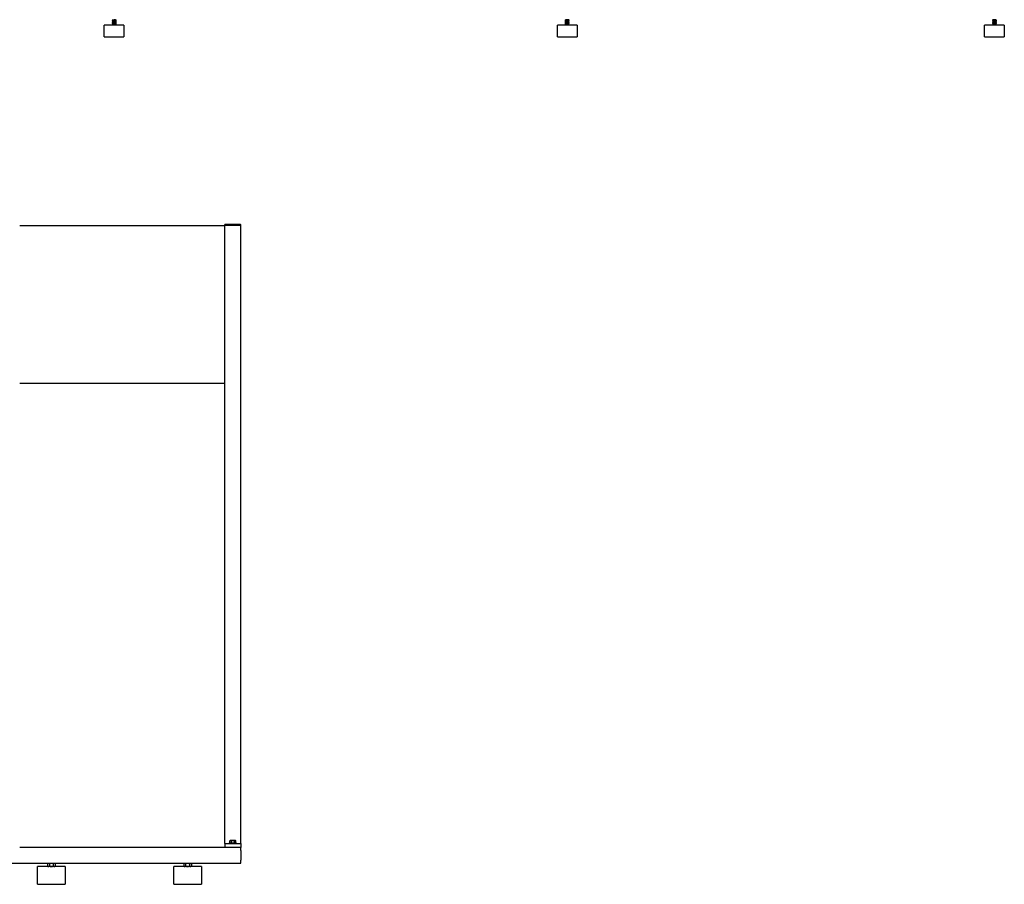
# Model space of a CAD drawing. Units: millimetres. Extents: x -1732 to 4614, y -803 to 5417.
# Drawn here: x 2020 to 4514, y -749 to 1440 of the extents above; entities that cross this region are included whole.
import ezdxf

# ---------------------------------------------------------------- set-up
doc = ezdxf.new("R2010")
doc.units = ezdxf.units.MM
for name, color, linetype, true_color in [('Make2D$Visible$Curves$0', 7, 'Continuous', 0xe6e6e6), ('Make2D$Visible$Curves$3DCPCOLOR253', 7, 'Continuous', 0xadadad), ('Make2D$Visible$Curves$3DCPCOLOR254', 7, 'Continuous', 0xd6d6d6), ('Make2D$Visible$Curves$cabinet', 7, 'Continuous', 0xf3f3f3), ('Make2D$Visible$Curves$CIEMNY SZARY WILO', 251, 'Continuous', 0x505050), ('Make2D$Visible$Curves$SREBRNY WILO', 7, 'Continuous', 0xe9e9e9), ('Make2D$Visible$Curves$ZIELONY WILO', 7, 'Continuous', 0x009c82)]:
    doc.layers.add(name, color=color, linetype=linetype, true_color=true_color)

msp = doc.modelspace()

# ---------------------------------------------------------------- linework, layer by layer
at = {"layer": 'Make2D$Visible$Curves$0'}
for points in [[(2284, 1426.7), (2234, 1426.7)], [(2234, 1396.7), (2234, 1426.7)], [(2284, 1426.7), (2284, 1396.7)], [(3381.9, 1396.7), (3381.9, 1426.7)], [(3406.9, 1426.7), (3381.9, 1426.7)], [(3431.9, 1426.7), (3406.9, 1426.7)], [(3431.9, 1426.7), (3431.9, 1396.7)], [(4464.1, 1396.7), (4464.1, 1426.7)], [(4489.1, 1426.7), (4464.1, 1426.7)], [(4514.1, 1426.7), (4489.1, 1426.7)], [(4514.1, 1426.7), (4514.1, 1396.7)], [(2234, 1396.7), (2284, 1396.7)], [(3381.9, 1396.7), (3406.9, 1396.7)], [(3406.9, 1396.7), (3431.9, 1396.7)], [(4464.1, 1396.7), (4489.1, 1396.7)], [(4489.1, 1396.7), (4514.1, 1396.7)], [(2580, -655.7), (2019.8, -655.7)], [(2580, -658.1), (2580, -655.7)], [(2580, -663.7), (2580, -658.1)], [(2580, -663.7), (2580, -687.7)], [(1683.1, -695.7), (2580, -695.7)], [(2580, -693.4), (2580, -687.7)], [(2580, -695.7), (2580, -693.4)]]:
    msp.add_lwpolyline(points, dxfattribs=at)
at = {"layer": 'Make2D$Visible$Curves$0', "color": 0}
for points in [[(2255.3, 1438.7), (2254, 1439.4)], [(2259, 1439.4), (2254, 1439.4)], [(2254, 1437.9), (2255.3, 1438.7)], [(2255.3, 1437.2), (2254, 1437.9)], [(2259, 1437.9), (2254, 1437.9)], [(2254, 1436.4), (2255.3, 1437.2)], [(2255.3, 1435.7), (2254, 1436.4)], [(2259, 1436.4), (2254, 1436.4)], [(2254, 1434.9), (2255.3, 1435.7)], [(2255.3, 1434.2), (2254, 1434.9)], [(2259, 1434.9), (2254, 1434.9)], [(2254, 1433.4), (2255.3, 1434.2)], [(2255.3, 1432.7), (2254, 1433.4)], [(2259, 1433.4), (2254, 1433.4)], [(2254, 1431.9), (2255.3, 1432.7)], [(2255.3, 1431.2), (2254, 1431.9)], [(2259, 1431.9), (2254, 1431.9)], [(2254, 1430.4), (2255.3, 1431.2)], [(2255.3, 1429.7), (2254, 1430.4)], [(2259, 1430.4), (2254, 1430.4)], [(2254, 1428.9), (2255.3, 1429.7)], [(2255.3, 1428.2), (2254, 1428.9)], [(2259, 1428.9), (2254, 1428.9)], [(2254, 1427.4), (2255.3, 1428.2)], [(2255.3, 1426.7), (2254, 1427.4)], [(2259, 1427.4), (2254, 1427.4)], [(2259, 1438.7), (2255.3, 1438.7)], [(2259, 1437.2), (2255.3, 1437.2)], [(2259, 1435.7), (2255.3, 1435.7)], [(2259, 1434.2), (2255.3, 1434.2)], [(2259, 1432.7), (2255.3, 1432.7)], [(2259, 1431.2), (2255.3, 1431.2)], [(2259, 1429.7), (2255.3, 1429.7)], [(2259, 1428.2), (2255.3, 1428.2)], [(2262.7, 1440.2), (2259, 1440.2)], [(2259, 1440.2), (2259, 1439.4)], [(2264, 1439.4), (2259, 1439.4)], [(2262.7, 1438.7), (2259, 1438.7)], [(2264, 1437.9), (2259, 1437.9)], [(2262.7, 1437.2), (2259, 1437.2)], [(2264, 1436.4), (2259, 1436.4)], [(2262.7, 1435.7), (2259, 1435.7)], [(2264, 1434.9), (2259, 1434.9)], [(2262.7, 1434.2), (2259, 1434.2)], [(2264, 1433.4), (2259, 1433.4)], [(2262.7, 1432.7), (2259, 1432.7)], [(2264, 1431.9), (2259, 1431.9)], [(2262.7, 1431.2), (2259, 1431.2)], [(2264, 1430.4), (2259, 1430.4)], [(2262.7, 1429.7), (2259, 1429.7)], [(2264, 1428.9), (2259, 1428.9)], [(2262.7, 1428.2), (2259, 1428.2)], [(2264, 1427.4), (2259, 1427.4)], [(2259, 1427.4), (2259, 1426.7)], [(2262.7, 1440.2), (2264, 1439.4)], [(2264, 1439.4), (2262.7, 1438.7)], [(2262.7, 1438.7), (2264, 1437.9)], [(2264, 1437.9), (2262.7, 1437.2)], [(2262.7, 1437.2), (2264, 1436.4)], [(2264, 1436.4), (2262.7, 1435.7)], [(2262.7, 1435.7), (2264, 1434.9)], [(2264, 1434.9), (2262.7, 1434.2)], [(2262.7, 1434.2), (2264, 1433.4)], [(2264, 1433.4), (2262.7, 1432.7)], [(2262.7, 1432.7), (2264, 1431.9)], [(2264, 1431.9), (2262.7, 1431.2)], [(2262.7, 1431.2), (2264, 1430.4)], [(2264, 1430.4), (2262.7, 1429.7)], [(2262.7, 1429.7), (2264, 1428.9)], [(2264, 1428.9), (2262.7, 1428.2)], [(2262.7, 1428.2), (2264, 1427.4)], [(3401.9, 1439.4), (3403.2, 1440.2)], [(3403.2, 1438.7), (3401.9, 1439.4)], [(3411.9, 1439.4), (3401.9, 1439.4)], [(3401.9, 1437.9), (3403.2, 1438.7)], [(3411.9, 1437.9), (3401.9, 1437.9)], [(3401.9, 1437.9), (3403.2, 1437.2)], [(3401.9, 1436.4), (3403.2, 1437.2)], [(3403.2, 1435.7), (3401.9, 1436.4)], [(3411.9, 1436.4), (3401.9, 1436.4)], [(3401.9, 1434.9), (3403.2, 1435.7)], [(3403.2, 1434.2), (3401.9, 1434.9)], [(3411.9, 1434.9), (3401.9, 1434.9)], [(3401.9, 1433.4), (3403.2, 1434.2)], [(3411.9, 1433.4), (3401.9, 1433.4)], [(3401.9, 1433.4), (3403.2, 1432.7)], [(3401.9, 1431.9), (3403.2, 1432.7)], [(3403.2, 1431.2), (3401.9, 1431.9)], [(3411.9, 1431.9), (3401.9, 1431.9)], [(3403.2, 1431.2), (3401.9, 1430.4)], [(3403.2, 1429.7), (3401.9, 1430.4)], [(3411.9, 1430.4), (3401.9, 1430.4)], [(3401.9, 1428.9), (3403.2, 1429.7)], [(3411.9, 1428.9), (3401.9, 1428.9)], [(3401.9, 1428.9), (3403.2, 1428.2)], [(3401.9, 1427.4), (3403.2, 1428.2)], [(3411.9, 1427.4), (3401.9, 1427.4)], [(3410.6, 1440.2), (3403.2, 1440.2)], [(3410.6, 1438.7), (3403.2, 1438.7)], [(3410.6, 1437.2), (3403.2, 1437.2)], [(3410.6, 1435.7), (3403.2, 1435.7)], [(3410.6, 1434.2), (3403.2, 1434.2)], [(3410.6, 1432.7), (3403.2, 1432.7)], [(3410.6, 1431.2), (3403.2, 1431.2)], [(3410.6, 1429.7), (3403.2, 1429.7)], [(3410.6, 1428.2), (3403.2, 1428.2)], [(3410.6, 1440.2), (3411.9, 1439.4)], [(3411.9, 1439.4), (3410.6, 1438.7)], [(3410.6, 1438.7), (3411.9, 1437.9)], [(3410.6, 1437.2), (3411.9, 1437.9)], [(3410.6, 1437.2), (3411.9, 1436.4)], [(3411.9, 1436.4), (3410.6, 1435.7)], [(3410.6, 1435.7), (3411.9, 1434.9)], [(3411.9, 1434.9), (3410.6, 1434.2)], [(3410.6, 1434.2), (3411.9, 1433.4)], [(3410.6, 1432.7), (3411.9, 1433.4)], [(3410.6, 1432.7), (3411.9, 1431.9)], [(3411.9, 1431.9), (3410.6, 1431.2)], [(3411.9, 1430.4), (3410.6, 1431.2)], [(3411.9, 1430.4), (3410.6, 1429.7)], [(3410.6, 1429.7), (3411.9, 1428.9)], [(3410.6, 1428.2), (3411.9, 1428.9)], [(3410.6, 1428.2), (3411.9, 1427.4)], [(4485.4, 1440.2), (4484.1, 1439.4)], [(4485.4, 1438.7), (4484.1, 1439.4)], [(4494.1, 1439.4), (4484.1, 1439.4)], [(4484.1, 1437.9), (4485.4, 1438.7)], [(4494.1, 1437.9), (4484.1, 1437.9)], [(4484.1, 1437.9), (4485.4, 1437.2)], [(4484.1, 1436.4), (4485.4, 1437.2)], [(4485.4, 1435.7), (4484.1, 1436.4)], [(4494.1, 1436.4), (4484.1, 1436.4)], [(4485.4, 1435.7), (4484.1, 1434.9)], [(4494.1, 1434.9), (4484.1, 1434.9)], [(4484.1, 1434.9), (4485.4, 1434.2)], [(4485.4, 1434.2), (4484.1, 1433.4)], [(4494.1, 1433.4), (4484.1, 1433.4)], [(4484.1, 1433.4), (4485.4, 1432.7)], [(4484.1, 1431.9), (4485.4, 1432.7)], [(4485.4, 1431.2), (4484.1, 1431.9)], [(4494.1, 1431.9), (4484.1, 1431.9)], [(4484.1, 1430.4), (4485.4, 1431.2)], [(4494.1, 1430.4), (4484.1, 1430.4)], [(4484.1, 1430.4), (4485.4, 1429.7)], [(4485.4, 1429.7), (4484.1, 1428.9)], [(4494.1, 1428.9), (4484.1, 1428.9)], [(4484.1, 1428.9), (4485.4, 1428.2)], [(4484.1, 1427.4), (4485.4, 1428.2)], [(4494.1, 1427.4), (4484.1, 1427.4)], [(4492.8, 1440.2), (4485.4, 1440.2)], [(4492.8, 1438.7), (4485.4, 1438.7)], [(4492.8, 1437.2), (4485.4, 1437.2)], [(4492.8, 1435.7), (4485.4, 1435.7)], [(4492.8, 1434.2), (4485.4, 1434.2)], [(4492.8, 1432.7), (4485.4, 1432.7)], [(4492.8, 1431.2), (4485.4, 1431.2)], [(4492.8, 1429.7), (4485.4, 1429.7)], [(4492.8, 1428.2), (4485.4, 1428.2)], [(4494.1, 1439.4), (4492.8, 1440.2)], [(4494.1, 1439.4), (4492.8, 1438.7)], [(4492.8, 1438.7), (4494.1, 1437.9)], [(4492.8, 1437.2), (4494.1, 1437.9)], [(4492.8, 1437.2), (4494.1, 1436.4)], [(4494.1, 1436.4), (4492.8, 1435.7)], [(4494.1, 1434.9), (4492.8, 1435.7)], [(4492.8, 1434.2), (4494.1, 1434.9)], [(4494.1, 1433.4), (4492.8, 1434.2)], [(4492.8, 1432.7), (4494.1, 1433.4)], [(4492.8, 1432.7), (4494.1, 1431.9)], [(4494.1, 1431.9), (4492.8, 1431.2)], [(4492.8, 1431.2), (4494.1, 1430.4)], [(4492.8, 1429.7), (4494.1, 1430.4)], [(4494.1, 1428.9), (4492.8, 1429.7)], [(4492.8, 1428.2), (4494.1, 1428.9)], [(4492.8, 1428.2), (4494.1, 1427.4)]]:
    msp.add_lwpolyline(points, dxfattribs=at)
at = {"layer": 'Make2D$Visible$Curves$3DCPCOLOR253'}
for points in [[(2540.1, 922), (2540.1, 921.9), (2540, 921.9), (2540, 921.9), (2540, 921.9), (2540, 921.8), (2540, 921.8), (2539.9, 921.8), (2539.9, 921.8), (2539.9, 921.7), (2539.9, 921.7), (2539.9, 921.7), (2539.9, 921.6), (2539.9, 921.6), (2539.8, 921.6), (2539.8, 921.5), (2539.8, 921.5), (2539.8, 921.5), (2539.8, 921.4), (2539.8, 921.4), (2539.8, 921.4), (2539.8, 921.3), (2539.8, 921.3), (2539.8, 921.3)], [(2539.8, 919.3), (2539.8, 921.3)], [(2539.8, -645.7), (2539.8, 919.3)], [(2579.8, 919.3), (2539.8, 919.3)], [(2579.5, 922), (2540.1, 922)], [(2579.5, 922), (2579.5, 921.9), (2579.6, 921.9), (2579.6, 921.9), (2579.6, 921.9), (2579.6, 921.8), (2579.6, 921.8), (2579.7, 921.8), (2579.7, 921.8), (2579.7, 921.7), (2579.7, 921.7), (2579.7, 921.7), (2579.7, 921.6), (2579.7, 921.6), (2579.8, 921.6), (2579.8, 921.5), (2579.8, 921.5), (2579.8, 921.5), (2579.8, 921.4), (2579.8, 921.4), (2579.8, 921.4), (2579.8, 921.3), (2579.8, 921.3), (2579.8, 921.3)], [(2579.8, 919.3), (2579.8, 921.3)], [(2579.8, -645.7), (2579.8, 919.3)], [(2539.8, -645.7), (2539.8, -655.7)], [(2539.8, -645.7), (2579.8, -645.7)], [(2579.8, -645.7), (2579.8, -655.7)]]:
    msp.add_lwpolyline(points, dxfattribs=at)
at = {"layer": 'Make2D$Visible$Curves$3DCPCOLOR254', "color": 0}
for points in [[(2551.3, -643.7), (2559.8, -643.7)], [(2551.3, -645.7), (2551.3, -643.7)], [(2552.3, -639.2), (2552.4, -639.1), (2552.5, -639), (2552.7, -638.9), (2552.8, -638.8), (2552.9, -638.8), (2552.9, -638.7), (2553, -638.7), (2553, -638.6), (2553.1, -638.6), (2553.2, -638.6), (2553.2, -638.5), (2553.3, -638.5), (2553.3, -638.5), (2553.4, -638.4), (2553.4, -638.4), (2553.5, -638.4), (2553.6, -638.4), (2553.6, -638.3), (2553.7, -638.3), (2553.7, -638.3), (2553.8, -638.3), (2553.8, -638.3), (2553.9, -638.3), (2553.9, -638.3), (2554, -638.2), (2554.1, -638.2), (2554.1, -638.2), (2554.2, -638.2)], [(2552.3, -639.2), (2553.3, -638.2)], [(2552.3, -643.7), (2552.3, -639.2)], [(2554.2, -638.2), (2553.3, -638.2)], [(2554.2, -638.2), (2554.2, -638.2), (2554.3, -638.2), (2554.3, -638.2), (2554.4, -638.3), (2554.5, -638.3), (2554.5, -638.3), (2554.6, -638.3), (2554.6, -638.3), (2554.7, -638.3), (2554.7, -638.3), (2554.8, -638.4), (2554.8, -638.4), (2554.9, -638.4), (2555, -638.4), (2555, -638.5), (2555.1, -638.5), (2555.1, -638.5), (2555.2, -638.6), (2555.2, -638.6), (2555.3, -638.6), (2555.4, -638.7), (2555.4, -638.7), (2555.5, -638.8), (2555.5, -638.8), (2555.7, -638.9), (2555.8, -639), (2555.9, -639.1), (2556, -639.2)], [(2559.8, -638.2), (2554.2, -638.2)], [(2556, -639.2), (2556.3, -639.1), (2556.6, -639), (2556.8, -638.9), (2557.1, -638.8), (2557.3, -638.7), (2557.5, -638.6), (2557.8, -638.6), (2558, -638.5), (2558.2, -638.4), (2558.4, -638.4), (2558.7, -638.3), (2558.9, -638.3), (2559.1, -638.3), (2559.3, -638.3), (2559.6, -638.2), (2559.8, -638.2)], [(2556, -643.7), (2556, -639.2)], [(2559.8, -638.2), (2560, -638.2), (2560.3, -638.3), (2560.5, -638.3), (2560.7, -638.3), (2560.9, -638.3), (2561.2, -638.4), (2561.4, -638.4), (2561.6, -638.5), (2561.8, -638.6), (2562.1, -638.6), (2562.3, -638.7), (2562.5, -638.8), (2562.8, -638.9), (2563, -639), (2563.3, -639.1), (2563.6, -639.2)], [(2565.4, -638.2), (2559.8, -638.2)], [(2559.8, -643.7), (2568.3, -643.7)], [(2563.6, -639.2), (2563.7, -639.1), (2563.8, -639), (2563.9, -638.9), (2564.1, -638.8), (2564.1, -638.8), (2564.2, -638.7), (2564.2, -638.7), (2564.3, -638.6), (2564.4, -638.6), (2564.4, -638.6), (2564.5, -638.5), (2564.5, -638.5), (2564.6, -638.5), (2564.6, -638.4), (2564.7, -638.4), (2564.8, -638.4), (2564.8, -638.4), (2564.9, -638.3), (2564.9, -638.3), (2565, -638.3), (2565, -638.3), (2565.1, -638.3), (2565.1, -638.3), (2565.2, -638.3), (2565.3, -638.2), (2565.3, -638.2), (2565.4, -638.2), (2565.4, -638.2)], [(2563.6, -643.7), (2563.6, -639.2)], [(2565.4, -638.2), (2565.5, -638.2), (2565.5, -638.2), (2565.6, -638.2), (2565.7, -638.3), (2565.7, -638.3), (2565.8, -638.3), (2565.8, -638.3), (2565.9, -638.3), (2565.9, -638.3), (2566, -638.3), (2566, -638.4), (2566.1, -638.4), (2566.2, -638.4), (2566.2, -638.4), (2566.3, -638.5), (2566.3, -638.5), (2566.4, -638.5), (2566.4, -638.6), (2566.5, -638.6), (2566.6, -638.6), (2566.6, -638.7), (2566.7, -638.7), (2566.7, -638.8), (2566.8, -638.8), (2566.9, -638.9), (2567.1, -639), (2567.2, -639.1), (2567.3, -639.2)], [(2566.3, -638.2), (2565.4, -638.2)], [(2566.3, -638.2), (2567.3, -639.2)], [(2567.3, -643.7), (2567.3, -639.2)], [(2568.3, -643.7), (2568.3, -645.7)], [(2092.6, -696.1), (2092.6, -696.1), (2092.5, -696.1), (2092.4, -696.1), (2092.3, -696.1), (2092.3, -696.1), (2092.2, -696.1), (2092.1, -696.2), (2092.1, -696.2), (2092, -696.2), (2091.9, -696.2), (2091.8, -696.3), (2091.8, -696.3), (2091.7, -696.3), (2091.6, -696.3), (2091.5, -696.4), (2091.5, -696.4), (2091.4, -696.5), (2091.3, -696.5), (2091.2, -696.6), (2091.2, -696.6), (2091.1, -696.7), (2091, -696.7), (2090.9, -696.8), (2090.8, -696.8), (2090.7, -697), (2090.5, -697.1), (2090.4, -697.2), (2090.2, -697.4)], [(2090.2, -697.4), (2091.5, -696.1)], [(2090.2, -697.4), (2090.2, -702.8)], [(2092.6, -696.1), (2091.5, -696.1)], [(2095.1, -697.4), (2094.9, -697.2), (2094.8, -697.1), (2094.6, -697), (2094.4, -696.8), (2094.4, -696.8), (2094.3, -696.7), (2094.2, -696.7), (2094.1, -696.6), (2094, -696.6), (2094, -696.5), (2093.9, -696.5), (2093.8, -696.4), (2093.7, -696.4), (2093.7, -696.3), (2093.6, -696.3), (2093.5, -696.3), (2093.4, -696.3), (2093.4, -696.2), (2093.3, -696.2), (2093.2, -696.2), (2093.2, -696.2), (2093.1, -696.1), (2093, -696.1), (2092.9, -696.1), (2092.9, -696.1), (2092.8, -696.1), (2092.7, -696.1), (2092.6, -696.1)], [(2100, -696.1), (2092.6, -696.1)], [(2100, -696.1), (2099.7, -696.1), (2099.4, -696.1), (2099.1, -696.1), (2098.8, -696.2), (2098.5, -696.2), (2098.2, -696.3), (2097.9, -696.3), (2097.6, -696.4), (2097.3, -696.5), (2097, -696.6), (2096.7, -696.7), (2096.4, -696.8), (2096.1, -697), (2095.8, -697.1), (2095.4, -697.2), (2095.1, -697.4)], [(2095.1, -697.4), (2095.1, -702.8)], [(2104.9, -697.4), (2104.6, -697.2), (2104.2, -697.1), (2103.9, -697), (2103.6, -696.8), (2103.3, -696.7), (2103, -696.6), (2102.7, -696.5), (2102.4, -696.4), (2102.1, -696.3), (2101.8, -696.3), (2101.5, -696.2), (2101.2, -696.2), (2100.9, -696.1), (2100.6, -696.1), (2100.3, -696.1), (2100, -696.1)], [(2107.4, -696.1), (2100, -696.1)], [(2107.4, -696.1), (2107.3, -696.1), (2107.2, -696.1), (2107.1, -696.1), (2107.1, -696.1), (2107, -696.1), (2106.9, -696.1), (2106.8, -696.2), (2106.8, -696.2), (2106.7, -696.2), (2106.6, -696.2), (2106.6, -696.3), (2106.5, -696.3), (2106.4, -696.3), (2106.3, -696.3), (2106.3, -696.4), (2106.2, -696.4), (2106.1, -696.5), (2106, -696.5), (2106, -696.6), (2105.9, -696.6), (2105.8, -696.7), (2105.7, -696.7), (2105.6, -696.8), (2105.6, -696.8), (2105.4, -697), (2105.2, -697.1), (2105.1, -697.2), (2104.9, -697.4)], [(2104.9, -697.4), (2104.9, -702.8)], [(2109.8, -697.4), (2109.6, -697.2), (2109.5, -697.1), (2109.3, -697), (2109.2, -696.8), (2109.1, -696.8), (2109, -696.7), (2108.9, -696.7), (2108.8, -696.6), (2108.8, -696.6), (2108.7, -696.5), (2108.6, -696.5), (2108.5, -696.4), (2108.5, -696.4), (2108.4, -696.3), (2108.3, -696.3), (2108.2, -696.3), (2108.2, -696.3), (2108.1, -696.2), (2108, -696.2), (2107.9, -696.2), (2107.9, -696.2), (2107.8, -696.1), (2107.7, -696.1), (2107.7, -696.1), (2107.6, -696.1), (2107.5, -696.1), (2107.4, -696.1), (2107.4, -696.1)], [(2108.5, -696.1), (2107.4, -696.1)], [(2108.5, -696.1), (2109.8, -697.4)], [(2109.8, -697.4), (2109.8, -702.8)], [(2437.6, -696.1), (2437.6, -696.1), (2437.5, -696.1), (2437.4, -696.1), (2437.3, -696.1), (2437.3, -696.1), (2437.2, -696.1), (2437.1, -696.2), (2437.1, -696.2), (2437, -696.2), (2436.9, -696.2), (2436.8, -696.3), (2436.8, -696.3), (2436.7, -696.3), (2436.6, -696.3), (2436.5, -696.4), (2436.5, -696.4), (2436.4, -696.5), (2436.3, -696.5), (2436.2, -696.6), (2436.2, -696.6), (2436.1, -696.7), (2436, -696.7), (2435.9, -696.8), (2435.8, -696.8), (2435.7, -697), (2435.5, -697.1), (2435.4, -697.2), (2435.2, -697.4)], [(2435.2, -697.4), (2436.5, -696.1)], [(2435.2, -697.4), (2435.2, -702.8)], [(2437.6, -696.1), (2436.5, -696.1)], [(2440.1, -697.4), (2439.9, -697.2), (2439.8, -697.1), (2439.6, -697), (2439.4, -696.8), (2439.4, -696.8), (2439.3, -696.7), (2439.2, -696.7), (2439.1, -696.6), (2439, -696.6), (2439, -696.5), (2438.9, -696.5), (2438.8, -696.4), (2438.7, -696.4), (2438.7, -696.3), (2438.6, -696.3), (2438.5, -696.3), (2438.4, -696.3), (2438.4, -696.2), (2438.3, -696.2), (2438.2, -696.2), (2438.2, -696.2), (2438.1, -696.1), (2438, -696.1), (2437.9, -696.1), (2437.9, -696.1), (2437.8, -696.1), (2437.7, -696.1), (2437.6, -696.1)], [(2445, -696.1), (2437.6, -696.1)], [(2445, -696.1), (2444.7, -696.1), (2444.4, -696.1), (2444.1, -696.1), (2443.8, -696.2), (2443.5, -696.2), (2443.2, -696.3), (2442.9, -696.3), (2442.6, -696.4), (2442.3, -696.5), (2442, -696.6), (2441.7, -696.7), (2441.4, -696.8), (2441.1, -697), (2440.8, -697.1), (2440.4, -697.2), (2440.1, -697.4)], [(2440.1, -697.4), (2440.1, -702.8)], [(2449.9, -697.4), (2449.6, -697.2), (2449.2, -697.1), (2448.9, -697), (2448.6, -696.8), (2448.3, -696.7), (2448, -696.6), (2447.7, -696.5), (2447.4, -696.4), (2447.1, -696.3), (2446.8, -696.3), (2446.5, -696.2), (2446.2, -696.2), (2445.9, -696.1), (2445.6, -696.1), (2445.3, -696.1), (2445, -696.1)], [(2452.4, -696.1), (2445, -696.1)], [(2452.4, -696.1), (2452.3, -696.1), (2452.2, -696.1), (2452.1, -696.1), (2452.1, -696.1), (2452, -696.1), (2451.9, -696.1), (2451.8, -696.2), (2451.8, -696.2), (2451.7, -696.2), (2451.6, -696.2), (2451.6, -696.3), (2451.5, -696.3), (2451.4, -696.3), (2451.3, -696.3), (2451.3, -696.4), (2451.2, -696.4), (2451.1, -696.5), (2451, -696.5), (2451, -696.6), (2450.9, -696.6), (2450.8, -696.7), (2450.7, -696.7), (2450.6, -696.8), (2450.6, -696.8), (2450.4, -697), (2450.2, -697.1), (2450.1, -697.2), (2449.9, -697.4)], [(2449.9, -697.4), (2449.9, -702.8)], [(2454.8, -697.4), (2454.6, -697.2), (2454.5, -697.1), (2454.3, -697), (2454.2, -696.8), (2454.1, -696.8), (2454, -696.7), (2453.9, -696.7), (2453.8, -696.6), (2453.8, -696.6), (2453.7, -696.5), (2453.6, -696.5), (2453.5, -696.4), (2453.5, -696.4), (2453.4, -696.3), (2453.3, -696.3), (2453.2, -696.3), (2453.2, -696.3), (2453.1, -696.2), (2453, -696.2), (2452.9, -696.2), (2452.9, -696.2), (2452.8, -696.1), (2452.7, -696.1), (2452.7, -696.1), (2452.6, -696.1), (2452.5, -696.1), (2452.4, -696.1), (2452.4, -696.1)], [(2453.5, -696.1), (2452.4, -696.1)], [(2453.5, -696.1), (2454.8, -697.4)], [(2454.8, -697.4), (2454.8, -702.8)], [(2090.2, -702.8), (2090.4, -702.9), (2090.5, -703.1), (2090.7, -703.2), (2090.8, -703.4), (2090.9, -703.4), (2091, -703.5), (2091.1, -703.5), (2091.2, -703.6), (2091.2, -703.6), (2091.3, -703.7), (2091.4, -703.7), (2091.5, -703.8), (2091.5, -703.8), (2091.6, -703.9), (2091.7, -703.9), (2091.8, -703.9), (2091.8, -703.9), (2091.9, -704), (2092, -704), (2092.1, -704), (2092.1, -704), (2092.2, -704.1), (2092.3, -704.1), (2092.3, -704.1), (2092.4, -704.1), (2092.5, -704.1), (2092.6, -704.1), (2092.6, -704.1)], [(2091.5, -704.1), (2090.2, -702.8)], [(2092.6, -704.1), (2092.7, -704.1), (2092.8, -704.1), (2092.9, -704.1), (2092.9, -704.1), (2093, -704.1), (2093.1, -704.1), (2093.2, -704), (2093.2, -704), (2093.3, -704), (2093.4, -704), (2093.4, -703.9), (2093.5, -703.9), (2093.6, -703.9), (2093.7, -703.9), (2093.7, -703.8), (2093.8, -703.8), (2093.9, -703.7), (2094, -703.7), (2094, -703.6), (2094.1, -703.6), (2094.2, -703.5), (2094.3, -703.5), (2094.4, -703.4), (2094.4, -703.4), (2094.6, -703.2), (2094.8, -703.1), (2094.9, -702.9), (2095.1, -702.8)], [(2095.1, -702.8), (2095.4, -702.9), (2095.8, -703.1), (2096.1, -703.2), (2096.4, -703.4), (2096.7, -703.5), (2097, -703.6), (2097.3, -703.7), (2097.6, -703.8), (2097.9, -703.9), (2098.2, -703.9), (2098.5, -704), (2098.8, -704), (2099.1, -704.1), (2099.4, -704.1), (2099.7, -704.1), (2100, -704.1)], [(2100, -704.1), (2100.3, -704.1), (2100.6, -704.1), (2100.9, -704.1), (2101.2, -704), (2101.5, -704), (2101.8, -703.9), (2102.1, -703.9), (2102.4, -703.8), (2102.7, -703.7), (2103, -703.6), (2103.3, -703.5), (2103.6, -703.4), (2103.9, -703.2), (2104.2, -703.1), (2104.6, -702.9), (2104.9, -702.8)], [(2104.9, -702.8), (2105.1, -702.9), (2105.2, -703.1), (2105.4, -703.2), (2105.6, -703.4), (2105.6, -703.4), (2105.7, -703.5), (2105.8, -703.5), (2105.9, -703.6), (2106, -703.6), (2106, -703.7), (2106.1, -703.7), (2106.2, -703.8), (2106.3, -703.8), (2106.3, -703.9), (2106.4, -703.9), (2106.5, -703.9), (2106.6, -703.9), (2106.6, -704), (2106.7, -704), (2106.8, -704), (2106.8, -704), (2106.9, -704.1), (2107, -704.1), (2107.1, -704.1), (2107.1, -704.1), (2107.2, -704.1), (2107.3, -704.1), (2107.4, -704.1)], [(2107.4, -704.1), (2107.4, -704.1), (2107.5, -704.1), (2107.6, -704.1), (2107.7, -704.1), (2107.7, -704.1), (2107.8, -704.1), (2107.9, -704), (2107.9, -704), (2108, -704), (2108.1, -704), (2108.2, -703.9), (2108.2, -703.9), (2108.3, -703.9), (2108.4, -703.9), (2108.5, -703.8), (2108.5, -703.8), (2108.6, -703.7), (2108.7, -703.7), (2108.8, -703.6), (2108.8, -703.6), (2108.9, -703.5), (2109, -703.5), (2109.1, -703.4), (2109.2, -703.4), (2109.3, -703.2), (2109.5, -703.1), (2109.6, -702.9), (2109.8, -702.8)], [(2109.8, -702.8), (2108.5, -704.1)], [(2435.2, -702.8), (2435.4, -702.9), (2435.5, -703.1), (2435.7, -703.2), (2435.8, -703.4), (2435.9, -703.4), (2436, -703.5), (2436.1, -703.5), (2436.2, -703.6), (2436.2, -703.6), (2436.3, -703.7), (2436.4, -703.7), (2436.5, -703.8), (2436.5, -703.8), (2436.6, -703.9), (2436.7, -703.9), (2436.8, -703.9), (2436.8, -703.9), (2436.9, -704), (2437, -704), (2437.1, -704), (2437.1, -704), (2437.2, -704.1), (2437.3, -704.1), (2437.3, -704.1), (2437.4, -704.1), (2437.5, -704.1), (2437.6, -704.1), (2437.6, -704.1)], [(2436.5, -704.1), (2435.2, -702.8)], [(2437.6, -704.1), (2437.7, -704.1), (2437.8, -704.1), (2437.9, -704.1), (2437.9, -704.1), (2438, -704.1), (2438.1, -704.1), (2438.2, -704), (2438.2, -704), (2438.3, -704), (2438.4, -704), (2438.4, -703.9), (2438.5, -703.9), (2438.6, -703.9), (2438.7, -703.9), (2438.7, -703.8), (2438.8, -703.8), (2438.9, -703.7), (2439, -703.7), (2439, -703.6), (2439.1, -703.6), (2439.2, -703.5), (2439.3, -703.5), (2439.4, -703.4), (2439.4, -703.4), (2439.6, -703.2), (2439.8, -703.1), (2439.9, -702.9), (2440.1, -702.8)], [(2440.1, -702.8), (2440.4, -702.9), (2440.8, -703.1), (2441.1, -703.2), (2441.4, -703.4), (2441.7, -703.5), (2442, -703.6), (2442.3, -703.7), (2442.6, -703.8), (2442.9, -703.9), (2443.2, -703.9), (2443.5, -704), (2443.8, -704), (2444.1, -704.1), (2444.4, -704.1), (2444.7, -704.1), (2445, -704.1)], [(2445, -704.1), (2445.3, -704.1), (2445.6, -704.1), (2445.9, -704.1), (2446.2, -704), (2446.5, -704), (2446.8, -703.9), (2447.1, -703.9), (2447.4, -703.8), (2447.7, -703.7), (2448, -703.6), (2448.3, -703.5), (2448.6, -703.4), (2448.9, -703.2), (2449.2, -703.1), (2449.6, -702.9), (2449.9, -702.8)], [(2449.9, -702.8), (2450.1, -702.9), (2450.2, -703.1), (2450.4, -703.2), (2450.6, -703.4), (2450.6, -703.4), (2450.7, -703.5), (2450.8, -703.5), (2450.9, -703.6), (2451, -703.6), (2451, -703.7), (2451.1, -703.7), (2451.2, -703.8), (2451.3, -703.8), (2451.3, -703.9), (2451.4, -703.9), (2451.5, -703.9), (2451.6, -703.9), (2451.6, -704), (2451.7, -704), (2451.8, -704), (2451.8, -704), (2451.9, -704.1), (2452, -704.1), (2452.1, -704.1), (2452.1, -704.1), (2452.2, -704.1), (2452.3, -704.1), (2452.4, -704.1)], [(2452.4, -704.1), (2452.4, -704.1), (2452.5, -704.1), (2452.6, -704.1), (2452.7, -704.1), (2452.7, -704.1), (2452.8, -704.1), (2452.9, -704), (2452.9, -704), (2453, -704), (2453.1, -704), (2453.2, -703.9), (2453.2, -703.9), (2453.3, -703.9), (2453.4, -703.9), (2453.5, -703.8), (2453.5, -703.8), (2453.6, -703.7), (2453.7, -703.7), (2453.8, -703.6), (2453.8, -703.6), (2453.9, -703.5), (2454, -703.5), (2454.1, -703.4), (2454.2, -703.4), (2454.3, -703.2), (2454.5, -703.1), (2454.6, -702.9), (2454.8, -702.8)], [(2454.8, -702.8), (2453.5, -704.1)]]:
    msp.add_lwpolyline(points, dxfattribs=at)
at = {"layer": 'Make2D$Visible$Curves$3DCPCOLOR254'}
for points in [[(2100, -704.1), (2065, -704.1)], [(2065, -749.1), (2065, -704.1)], [(2135, -704.1), (2100, -704.1)], [(2135, -704.1), (2135, -749.1)], [(2445, -704.1), (2410, -704.1)], [(2410, -749.1), (2410, -704.1)], [(2480, -704.1), (2445, -704.1)], [(2480, -704.1), (2480, -749.1)], [(2065, -749.1), (2100, -749.1)], [(2100, -749.1), (2135, -749.1)], [(2410, -749.1), (2445, -749.1)], [(2445, -749.1), (2480, -749.1)]]:
    msp.add_lwpolyline(points, dxfattribs=at)
at = {"layer": 'Make2D$Visible$Curves$cabinet', "color": 9, "true_color": 0xbebebe}
for points in [[(2019.8, 919.3), (2539.8, 919.3)], [(2539.8, 519.3), (2019.8, 519.3)]]:
    msp.add_lwpolyline(points, dxfattribs=at)
at = {"layer": 'Make2D$Visible$Curves$CIEMNY SZARY WILO'}
for points in [[(2580, 831.2), (2579.8, 831.2)], [(2580, 827.2), (2580, 831.2)], [(2580, 733.2), (2579.8, 733.2)], [(2580, 733.2), (2580, 737.2)]]:
    msp.add_lwpolyline(points, dxfattribs=at)
at = {"layer": 'Make2D$Visible$Curves$SREBRNY WILO'}
for points in [[(2580, 847.2), (2579.8, 847.2)], [(2580, 831.2), (2580, 847.2)], [(2580, 668.2), (2580, 733.2)], [(2580, 668.2), (2579.8, 668.2)]]:
    msp.add_lwpolyline(points, dxfattribs=at)
at = {"layer": 'Make2D$Visible$Curves$ZIELONY WILO'}
for points in [[(2580, 827.2), (2579.8, 827.2)], [(2580, 737.2), (2580, 827.2)], [(2580, 737.2), (2579.8, 737.2)]]:
    msp.add_lwpolyline(points, dxfattribs=at)

doc.saveas('drawing.dxf')
